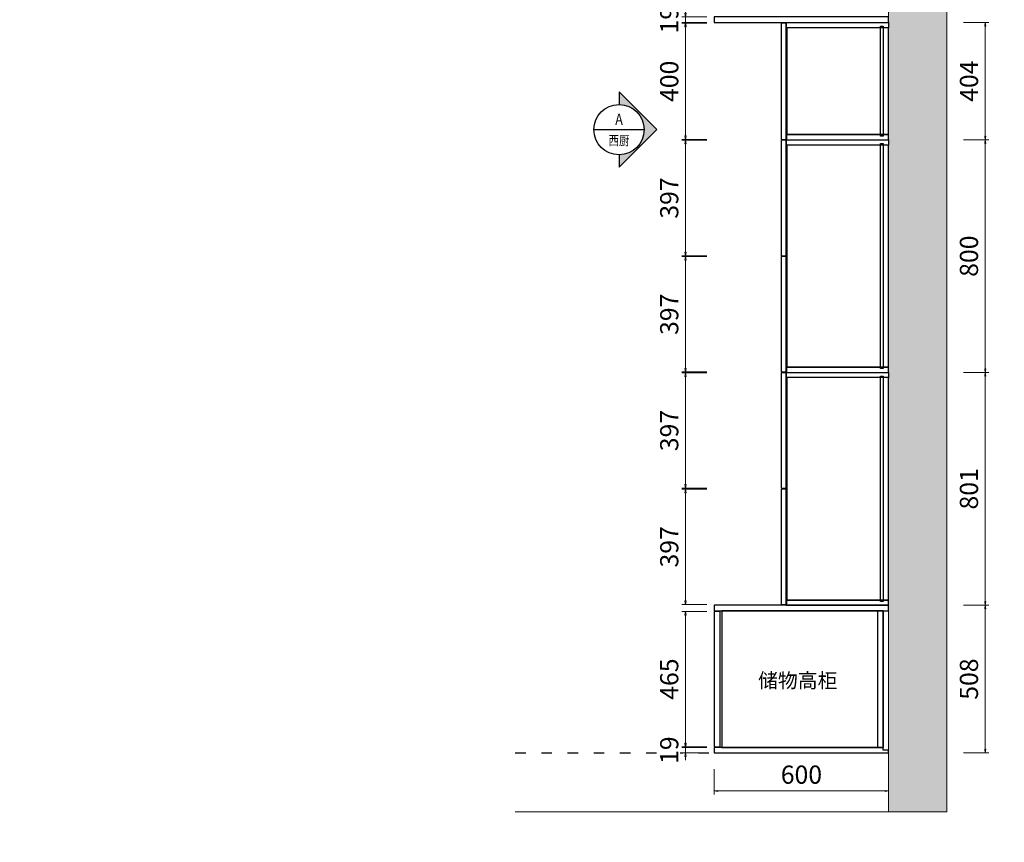
# Model space of a CAD drawing. Units: millimetres. Extents: x -127048 to 7352, y -96469 to -78093.
# Drawn here: x -84247 to -80860, y -91716 to -88886 of the extents above; entities that cross this region are included whole.
import ezdxf
from ezdxf.enums import TextEntityAlignment as Align

# ---------------------------------------------------------------- set-up
doc = ezdxf.new("R2010")
doc.units = ezdxf.units.MM
doc.header["$PDSIZE"] = 5
doc.linetypes.add('ACAD_ISO03W100', pattern=[30, 12, -18])
doc.layers.add('000墙体线', color=252, linetype='Continuous', lineweight=9)
doc.layers.add('墙体线', color=252, linetype='Continuous', lineweight=9)
for name, color, linetype in [('_TITLE', 7, 'Continuous'), ('BG&E - DIMENSIONS', 7, 'Continuous'), ('WIPEOUT', 250, 'Continuous'), ('家具轮廓免漆', 161, 'Continuous'), ('家具轮廓油漆', 92, 'Continuous'), ('深化图', 30, 'Continuous')]:
    doc.layers.add(name, color=color, linetype=linetype)
doc.styles.add('微软雅黑', font='msyh.ttf')
doc.styles.add('潘皓', font='romans.shx', dxfattribs={"width": 0.65, "bigfont": 'chineset.shx'})
doc.dimstyles.new('潘皓', dxfattribs={"dimtxt": 2.5, "dimasz": 0.5, "dimexe": 0.5, "dimexo": 1, "dimgap": 1, "dimtad": 1, "dimdec": 1, "dimzin": 12, "dimdsep": 46, "dimtxsty": '潘皓', "dimblk": 'CLOSEDBLANK', "dimcen": 2.5, "dimclrd": 251, "dimclre": 251, "dimclrt": 30, "dimadec": 0, "dimazin": 3, "dimtfac": 1, "dimtdec": 1, "dimtix": 1, "dimtmove": 1, "dimatfit": 3, "dimldrblk": 'DOTBLANK', "dimfxl": 3, "dimfxlon": 1, "dimtolj": 1, "dimtzin": 0, "dimlwd": 5, "dimlwe": 9, "dimarcsym": 0})

# ---------------------------------------------------------------- blocks, each defined once
blk = doc.blocks.new('汉莎专用横向图框')
h = blk.add_hatch(color=7)
h.dxf.hatch_style = 1
h.paths.add_polyline_path([(2.014, 192.986), (2.014, 2), (277.986, 2), (277.986, 192.986)])
h.paths.add_polyline_path([(2.479, 192.521), (2.479, 2.464), (277.521, 2.464), (277.521, 192.521)], flags=16)
at = {"layer": '深化图', "color": 7, "lineweight": 13, "style": '微软雅黑', "flags": 12}
for tag, p in [('订单编号', (86.868, 13.607)), ('产品名称', (181.036, 13.607)), ('销售终端', (86.868, 6.179)), ('材质说明', (181.036, 6.179)), ('审核签名', (247.658, 6.179))]:
    blk.add_attdef(tag, text='', height=2.5, dxfattribs=at).set_placement(p, align=Align.MIDDLE_CENTER)
at = {"layer": '深化图', "color": 7, "lineweight": 13, "style": '微软雅黑'}
for tag, p in [('PAGE', (268.161, 13.607)), ('TOTALPAGE', (268.161, 6.179))]:
    blk.add_attdef(tag, text='', height=2.5, dxfattribs=at).set_placement(p, align=Align.MIDDLE_CENTER)
blk = doc.blocks.new('_ClosedBlank')
at = {"color": 0, "linetype": 'ByBlock', "lineweight": -2}
for p, q in [((-1, 0.17), (0, 0)), ((-1, 0.17), (-1, -0.17)), ((0, 0), (-1, -0.17))]:
    blk.add_line(p, q, dxfattribs=at)
blk = doc.blocks.new('*D399')
at = {"layer": 'BG&E - DIMENSIONS', "color": 251, "lineweight": 9, "transparency": 16777216}
for p, q in [((-9491.9, -3139.5), (-9491.9, -3227)), ((-8891.9, -3139.5), (-8891.9, -3227))]:
    blk.add_line(p, q, dxfattribs=at)
at = {"layer": 'BG&E - DIMENSIONS', "color": 251, "lineweight": 5, "transparency": 16777216}
blk.add_line((-9479.4, -3214.5), (-8904.4, -3214.5), dxfattribs=at)
at = {"layer": 'Defpoints', "color": 0, "transparency": 16777216}
for p in [(-9491.9, -3083.6), (-8891.9, -3083.6), (-8891.9, -3214.5)]:
    blk.add_point(p, dxfattribs=at)
at = {"layer": 'BG&E - DIMENSIONS', "color": 251, "lineweight": 5, "transparency": 16777216, "xscale": 12.5, "yscale": 12.5, "zscale": 12.5, "rotation": 180}
blk.add_blockref('_ClosedBlank', (-9491.9, -3214.5), dxfattribs=at)
at = {"layer": 'BG&E - DIMENSIONS', "color": 251, "lineweight": 5, "transparency": 16777216, "xscale": 12.5, "yscale": 12.5, "zscale": 12.5}
blk.add_blockref('_ClosedBlank', (-8891.9, -3214.5), dxfattribs=at)
at = {"layer": 'BG&E - DIMENSIONS', "color": 30, "transparency": 16777216, "insert": (-9191.9, -3158.3), "char_height": 62.5, "attachment_point": 5, "style": '潘皓', "bg_fill": 3, "box_fill_scale": 1.1, "bg_fill_color": 256, "bg_fill_true_color": 13158600, "bg_fill_transparency": 0}
blk.add_mtext('\\A1;600', dxfattribs=at)
blk = doc.blocks.new('_DotBlank')
at = {"color": 0, "linetype": 'ByBlock', "lineweight": -2}
blk.add_line((-0.5, 0), (-1, 0), dxfattribs=at)
blk.add_circle((0, 0), 0.5, dxfattribs=at)
blk = doc.blocks.new('*D400')
at = {"layer": 'BG&E - DIMENSIONS', "color": 251, "lineweight": 9, "transparency": 16777216}
for p, q in [((-9516.9, -2597.1), (-9602.8, -2597.1)), ((-9516.9, -3062.1), (-9602.8, -3062.1))]:
    blk.add_line(p, q, dxfattribs=at)
at = {"layer": 'BG&E - DIMENSIONS', "color": 251, "lineweight": 5, "transparency": 16777216}
blk.add_line((-9590.3, -3049.6), (-9590.3, -2609.6), dxfattribs=at)
at = {"layer": 'Defpoints', "color": 0, "transparency": 16777216}
for p in [(-9590.3, -2597.1), (-9491.9, -2597.1), (-9491.9, -3062.1)]:
    blk.add_point(p, dxfattribs=at)
at = {"layer": 'BG&E - DIMENSIONS', "color": 251, "lineweight": 5, "transparency": 16777216, "xscale": 12.5, "yscale": 12.5, "zscale": 12.5}
for p, rotation in [((-9590.3, -2597.1), 90), ((-9590.3, -3062.1), 270)]:
    blk.add_blockref('_ClosedBlank', p, dxfattribs=dict(at, rotation=rotation))
at = {"layer": 'BG&E - DIMENSIONS', "color": 30, "transparency": 16777216, "insert": (-9646.6, -2829.6), "char_height": 62.5, "attachment_point": 5, "rotation": 90, "style": '潘皓', "bg_fill": 3, "box_fill_scale": 1.1, "bg_fill_color": 256, "bg_fill_true_color": 13158600, "bg_fill_transparency": 0}
blk.add_mtext('\\A1;465', dxfattribs=at)
blk = doc.blocks.new('*D401')
at = {"layer": 'BG&E - DIMENSIONS', "color": 251, "lineweight": 9, "transparency": 16777216}
for p, q in [((-9516.9, -2176.1), (-9602.8, -2176.1)), ((-9516.9, -2573.1), (-9602.8, -2573.1))]:
    blk.add_line(p, q, dxfattribs=at)
at = {"layer": 'BG&E - DIMENSIONS', "color": 251, "lineweight": 5, "transparency": 16777216}
blk.add_line((-9590.3, -2560.6), (-9590.3, -2188.6), dxfattribs=at)
at = {"layer": 'Defpoints', "color": 0, "transparency": 16777216}
for p in [(-9590.3, -2176.1), (-9491.9, -2176.1), (-9491.9, -2573.1)]:
    blk.add_point(p, dxfattribs=at)
at = {"layer": 'BG&E - DIMENSIONS', "color": 251, "lineweight": 5, "transparency": 16777216, "xscale": 12.5, "yscale": 12.5, "zscale": 12.5}
for p, rotation in [((-9590.3, -2176.1), 90), ((-9590.3, -2573.1), 270)]:
    blk.add_blockref('_ClosedBlank', p, dxfattribs=dict(at, rotation=rotation))
at = {"layer": 'BG&E - DIMENSIONS', "color": 30, "transparency": 16777216, "insert": (-9646.6, -2374.6), "char_height": 62.5, "attachment_point": 5, "rotation": 90, "style": '潘皓', "bg_fill": 3, "box_fill_scale": 1.1, "bg_fill_color": 256, "bg_fill_true_color": 13158600, "bg_fill_transparency": 0}
blk.add_mtext('\\A1;397', dxfattribs=at)
blk = doc.blocks.new('*D402')
at = {"layer": 'BG&E - DIMENSIONS', "color": 251, "lineweight": 9, "transparency": 16777216}
for p, q in [((-9516.9, -1776.1), (-9602.8, -1776.1)), ((-9516.9, -2173.1), (-9602.8, -2173.1))]:
    blk.add_line(p, q, dxfattribs=at)
at = {"layer": 'BG&E - DIMENSIONS', "color": 251, "lineweight": 5, "transparency": 16777216}
blk.add_line((-9590.3, -2160.6), (-9590.3, -1788.6), dxfattribs=at)
at = {"layer": 'Defpoints', "color": 0, "transparency": 16777216}
for p in [(-9590.3, -1776.1), (-9491.9, -1776.1), (-9491.9, -2173.1)]:
    blk.add_point(p, dxfattribs=at)
at = {"layer": 'BG&E - DIMENSIONS', "color": 251, "lineweight": 5, "transparency": 16777216, "xscale": 12.5, "yscale": 12.5, "zscale": 12.5}
for p, rotation in [((-9590.3, -1776.1), 90), ((-9590.3, -2173.1), 270)]:
    blk.add_blockref('_ClosedBlank', p, dxfattribs=dict(at, rotation=rotation))
at = {"layer": 'BG&E - DIMENSIONS', "color": 30, "transparency": 16777216, "insert": (-9646.6, -1974.6), "char_height": 62.5, "attachment_point": 5, "rotation": 90, "style": '潘皓', "bg_fill": 3, "box_fill_scale": 1.1, "bg_fill_color": 256, "bg_fill_true_color": 13158600, "bg_fill_transparency": 0}
blk.add_mtext('\\A1;397', dxfattribs=at)
blk = doc.blocks.new('*D403')
at = {"layer": 'BG&E - DIMENSIONS', "color": 251, "lineweight": 9, "transparency": 16777216}
for p, q in [((-9516.9, -1376.1), (-9602.8, -1376.1)), ((-9516.9, -1773.1), (-9602.8, -1773.1))]:
    blk.add_line(p, q, dxfattribs=at)
at = {"layer": 'BG&E - DIMENSIONS', "color": 251, "lineweight": 5, "transparency": 16777216}
blk.add_line((-9590.3, -1760.6), (-9590.3, -1388.6), dxfattribs=at)
at = {"layer": 'Defpoints', "color": 0, "transparency": 16777216}
for p in [(-9590.3, -1376.1), (-9491.9, -1376.1), (-9491.9, -1773.1)]:
    blk.add_point(p, dxfattribs=at)
at = {"layer": 'BG&E - DIMENSIONS', "color": 251, "lineweight": 5, "transparency": 16777216, "xscale": 12.5, "yscale": 12.5, "zscale": 12.5}
for p, rotation in [((-9590.3, -1376.1), 90), ((-9590.3, -1773.1), 270)]:
    blk.add_blockref('_ClosedBlank', p, dxfattribs=dict(at, rotation=rotation))
at = {"layer": 'BG&E - DIMENSIONS', "color": 30, "transparency": 16777216, "insert": (-9646.6, -1574.6), "char_height": 62.5, "attachment_point": 5, "rotation": 90, "style": '潘皓', "bg_fill": 3, "box_fill_scale": 1.1, "bg_fill_color": 256, "bg_fill_true_color": 13158600, "bg_fill_transparency": 0}
blk.add_mtext('\\A1;397', dxfattribs=at)
blk = doc.blocks.new('*D404')
at = {"layer": 'BG&E - DIMENSIONS', "color": 251, "lineweight": 9, "transparency": 16777216}
for p, q in [((-9516.9, -976.1), (-9602.8, -976.1)), ((-9516.9, -1373.1), (-9602.8, -1373.1))]:
    blk.add_line(p, q, dxfattribs=at)
at = {"layer": 'BG&E - DIMENSIONS', "color": 251, "lineweight": 5, "transparency": 16777216}
blk.add_line((-9590.3, -1360.6), (-9590.3, -988.6), dxfattribs=at)
at = {"layer": 'Defpoints', "color": 0, "transparency": 16777216}
for p in [(-9590.3, -976.1), (-9491.9, -976.1), (-9491.9, -1373.1)]:
    blk.add_point(p, dxfattribs=at)
at = {"layer": 'BG&E - DIMENSIONS', "color": 251, "lineweight": 5, "transparency": 16777216, "xscale": 12.5, "yscale": 12.5, "zscale": 12.5}
for p, rotation in [((-9590.3, -976.1), 90), ((-9590.3, -1373.1), 270)]:
    blk.add_blockref('_ClosedBlank', p, dxfattribs=dict(at, rotation=rotation))
at = {"layer": 'BG&E - DIMENSIONS', "color": 30, "transparency": 16777216, "insert": (-9646.6, -1174.6), "char_height": 62.5, "attachment_point": 5, "rotation": 90, "style": '潘皓', "bg_fill": 3, "box_fill_scale": 1.1, "bg_fill_color": 256, "bg_fill_true_color": 13158600, "bg_fill_transparency": 0}
blk.add_mtext('\\A1;397', dxfattribs=at)
blk = doc.blocks.new('*D405')
at = {"layer": 'BG&E - DIMENSIONS', "color": 251, "lineweight": 9, "transparency": 16777216}
for p, q in [((-9516.9, -573.1), (-9602.8, -573.1)), ((-9516.9, -973.1), (-9602.8, -973.1))]:
    blk.add_line(p, q, dxfattribs=at)
at = {"layer": 'BG&E - DIMENSIONS', "color": 251, "lineweight": 5, "transparency": 16777216}
blk.add_line((-9590.3, -585.6), (-9590.3, -960.6), dxfattribs=at)
at = {"layer": 'Defpoints', "color": 0, "transparency": 16777216}
for p in [(-9491.9, -573.1), (-9590.3, -973.1), (-9491.9, -973.1)]:
    blk.add_point(p, dxfattribs=at)
at = {"layer": 'BG&E - DIMENSIONS', "color": 251, "lineweight": 5, "transparency": 16777216, "xscale": 12.5, "yscale": 12.5, "zscale": 12.5}
for p, rotation in [((-9590.3, -573.1), 90), ((-9590.3, -973.1), 270)]:
    blk.add_blockref('_ClosedBlank', p, dxfattribs=dict(at, rotation=rotation))
at = {"layer": 'BG&E - DIMENSIONS', "color": 30, "transparency": 16777216, "insert": (-9646.6, -773.1), "char_height": 62.5, "attachment_point": 5, "rotation": 90, "style": '潘皓', "bg_fill": 3, "box_fill_scale": 1.1, "bg_fill_color": 256, "bg_fill_true_color": 13158600, "bg_fill_transparency": 0}
blk.add_mtext('\\A1;400', dxfattribs=at)
blk = doc.blocks.new('*D411')
at = {"layer": 'BG&E - DIMENSIONS', "color": 251, "lineweight": 5, "transparency": 16777216}
for p, q in [((-9590.3, -539.1), (-9590.3, -526.6)), ((-9590.3, -570.6), (-9590.3, -551.6)), ((-9590.3, -583.1), (-9590.3, -595.6))]:
    blk.add_line(p, q, dxfattribs=at)
at = {"layer": 'BG&E - DIMENSIONS', "color": 251, "lineweight": 9, "transparency": 16777216}
for p, q in [((-9516.9, -551.6), (-9602.8, -551.6)), ((-9516.9, -570.6), (-9602.8, -570.6))]:
    blk.add_line(p, q, dxfattribs=at)
at = {"layer": 'Defpoints', "color": 0, "transparency": 16777216}
for p in [(-9590.3, -551.6), (-9491.9, -551.6), (-9491.9, -570.6)]:
    blk.add_point(p, dxfattribs=at)
at = {"layer": 'BG&E - DIMENSIONS', "color": 251, "lineweight": 5, "transparency": 16777216, "xscale": 12.5, "yscale": 12.5, "zscale": 12.5}
for p, rotation in [((-9590.3, -551.6), 270), ((-9590.3, -570.6), 90)]:
    blk.add_blockref('_ClosedBlank', p, dxfattribs=dict(at, rotation=rotation))
at = {"layer": 'BG&E - DIMENSIONS', "color": 30, "transparency": 16777216, "insert": (-9646.6, -561.1), "char_height": 62.5, "attachment_point": 5, "rotation": 90, "style": '潘皓', "bg_fill": 3, "box_fill_scale": 1.1, "bg_fill_color": 256, "bg_fill_true_color": 13158600, "bg_fill_transparency": 0}
blk.add_mtext('\\A1;19', dxfattribs=at)
blk = doc.blocks.new('*D412')
at = {"layer": 'BG&E - DIMENSIONS', "color": 251, "lineweight": 5, "transparency": 16777216}
for p, q in [((-9590.3, -3052.1), (-9590.3, -3039.6)), ((-9590.3, -3083.6), (-9590.3, -3064.6)), ((-9590.3, -3096.1), (-9590.3, -3108.6))]:
    blk.add_line(p, q, dxfattribs=at)
at = {"layer": 'BG&E - DIMENSIONS', "color": 251, "lineweight": 9, "transparency": 16777216}
for p, q in [((-9516.9, -3064.6), (-9602.8, -3064.6)), ((-9516.9, -3083.6), (-9602.8, -3083.6))]:
    blk.add_line(p, q, dxfattribs=at)
at = {"layer": 'Defpoints', "color": 0, "transparency": 16777216}
for p in [(-9590.3, -3064.6), (-9491.9, -3064.6), (-9491.9, -3083.6)]:
    blk.add_point(p, dxfattribs=at)
at = {"layer": 'BG&E - DIMENSIONS', "color": 251, "lineweight": 5, "transparency": 16777216, "xscale": 12.5, "yscale": 12.5, "zscale": 12.5}
for p, rotation in [((-9590.3, -3064.6), 270), ((-9590.3, -3083.6), 90)]:
    blk.add_blockref('_ClosedBlank', p, dxfattribs=dict(at, rotation=rotation))
at = {"layer": 'BG&E - DIMENSIONS', "color": 30, "transparency": 16777216, "insert": (-9646.6, -3074.1), "char_height": 62.5, "attachment_point": 5, "rotation": 90, "style": '潘皓', "bg_fill": 3, "box_fill_scale": 1.1, "bg_fill_color": 256, "bg_fill_true_color": 13158600, "bg_fill_transparency": 0}
blk.add_mtext('\\A1;19', dxfattribs=at)
blk = doc.blocks.new('*U73')
at = {"layer": '深化图'}
h = blk.add_hatch(color=256, dxfattribs=at)
edge = h.paths.add_edge_path()
edge.add_line((0, -9), (9, 0))
edge.add_line((9, 0), (0, 9))
edge.add_line((0, 9), (0, 6))
edge.add_arc((0, 0), 6, -90, 90, ccw=False)
edge.add_line((0, -6), (0, -9))
blk.add_lwpolyline([(0, -9), (9, 0), (0, 9), (0, 6, -1), (0, -6)], format="xyb", close=True, dxfattribs=at)
blk.add_wipeout([(6, 0), (5.99, 0.34), (5.96, 0.67), (5.92, 1.01), (5.85, 1.34), (5.77, 1.66), (5.66, 1.98), (5.54, 2.3), (5.41, 2.6), (5.25, 2.9), (5.08, 3.19), (4.89, 3.47), (4.69, 3.74), (4.47, 4), (4.24, 4.24), (4, 4.47), (3.74, 4.69), (3.47, 4.89), (3.19, 5.08), (2.9, 5.25), (2.6, 5.41), (2.3, 5.54), (1.98, 5.66), (1.66, 5.77), (1.34, 5.85), (1.01, 5.92), (0.67, 5.96), (0.34, 5.99), (0, 6), (-0.34, 5.99), (-0.67, 5.96), (-1.01, 5.92), (-1.34, 5.85), (-1.66, 5.77), (-1.98, 5.66), (-2.3, 5.54), (-2.6, 5.41), (-2.9, 5.25), (-3.19, 5.08), (-3.47, 4.89), (-3.74, 4.69), (-4, 4.47), (-4.24, 4.24), (-4.47, 4), (-4.69, 3.74), (-4.89, 3.47), (-5.08, 3.19), (-5.25, 2.9), (-5.41, 2.6), (-5.54, 2.3), (-5.66, 1.98), (-5.77, 1.66), (-5.85, 1.34), (-5.92, 1.01), (-5.96, 0.67), (-5.99, 0.34), (-6, 0), (-5.99, -0.34), (-5.96, -0.67), (-5.92, -1.01), (-5.85, -1.34), (-5.77, -1.66), (-5.66, -1.98), (-5.54, -2.3), (-5.41, -2.6), (-5.25, -2.9), (-5.08, -3.19), (-4.89, -3.47), (-4.69, -3.74), (-4.47, -4), (-4.24, -4.24), (-4, -4.47), (-3.74, -4.69), (-3.47, -4.89), (-3.19, -5.08), (-2.9, -5.25), (-2.6, -5.41), (-2.3, -5.54), (-1.98, -5.66), (-1.66, -5.77), (-1.34, -5.85), (-1.01, -5.92), (-0.67, -5.96), (-0.34, -5.99), (0, -6), (0.34, -5.99), (0.67, -5.96), (1.01, -5.92), (1.34, -5.85), (1.66, -5.77), (1.98, -5.66), (2.3, -5.54), (2.6, -5.41), (2.9, -5.25), (3.19, -5.08), (3.47, -4.89), (3.74, -4.69), (4, -4.47), (4.24, -4.24), (4.47, -4), (4.69, -3.74), (4.89, -3.47), (5.08, -3.19), (5.25, -2.9), (5.41, -2.6), (5.54, -2.3), (5.66, -1.98), (5.77, -1.66), (5.85, -1.34), (5.92, -1.01), (5.96, -0.67), (5.99, -0.34)]).dxf.layer = 'WIPEOUT'
blk.add_line((-6, 0), (6, 0), dxfattribs=at)
blk.add_circle((0, 0), 6, dxfattribs=at)
at = {"layer": '深化图', "color": 52, "style": '微软雅黑', "width": 0.8}
for tag, height, p in [('序号', 4, (0.06, 2.49)), ('索引号', 3, (-0.01, -2.59))]:
    blk.add_attdef(tag, text='', height=height, dxfattribs=at).set_placement(p, align=Align.MIDDLE_CENTER)
blk = doc.blocks.new('*D358')
at = {"layer": 'BG&E - DIMENSIONS', "color": 251, "lineweight": 9, "transparency": 16777216}
for p, q in [((-8634.5, -570.6), (-8547, -570.6)), ((-8634.5, -974.6), (-8547, -974.6))]:
    blk.add_line(p, q, dxfattribs=at)
at = {"layer": 'BG&E - DIMENSIONS', "color": 251, "lineweight": 5, "transparency": 16777216}
blk.add_line((-8559.5, -583.1), (-8559.5, -962.1), dxfattribs=at)
at = {"layer": 'Defpoints', "color": 0, "transparency": 16777216}
for p in [(-8891.9, -570.6, 0), (-8891.9, -974.6, 0), (-8559.5, -974.6)]:
    blk.add_point(p, dxfattribs=at)
at = {"layer": 'BG&E - DIMENSIONS', "color": 251, "lineweight": 5, "transparency": 16777216, "xscale": 12.5, "yscale": 12.5, "zscale": 12.5}
for p, rotation in [((-8559.5, -570.6), 90), ((-8559.5, -974.6), 270)]:
    blk.add_blockref('_ClosedBlank', p, dxfattribs=dict(at, rotation=rotation))
at = {"layer": 'BG&E - DIMENSIONS', "color": 30, "transparency": 16777216, "insert": (-8615.7, -772.6), "char_height": 62.5, "attachment_point": 5, "rotation": 90, "style": '潘皓', "bg_fill": 3, "box_fill_scale": 1.1, "bg_fill_color": 256, "bg_fill_true_color": 13158600, "bg_fill_transparency": 0}
blk.add_mtext('\\A1;404', dxfattribs=at)
blk = doc.blocks.new('*D359')
at = {"layer": 'BG&E - DIMENSIONS', "color": 251, "lineweight": 9, "transparency": 16777216}
for p, q in [((-8634.5, -974.6), (-8547, -974.6)), ((-8634.5, -1774.6), (-8547, -1774.6))]:
    blk.add_line(p, q, dxfattribs=at)
at = {"layer": 'BG&E - DIMENSIONS', "color": 251, "lineweight": 5, "transparency": 16777216}
blk.add_line((-8559.5, -987.1), (-8559.5, -1762.1), dxfattribs=at)
at = {"layer": 'Defpoints', "color": 0, "transparency": 16777216}
for p in [(-8891.9, -974.6, 0), (-8891.9, -1774.6, 0), (-8559.5, -1774.6)]:
    blk.add_point(p, dxfattribs=at)
at = {"layer": 'BG&E - DIMENSIONS', "color": 251, "lineweight": 5, "transparency": 16777216, "xscale": 12.5, "yscale": 12.5, "zscale": 12.5}
for p, rotation in [((-8559.5, -974.6), 90), ((-8559.5, -1774.6), 270)]:
    blk.add_blockref('_ClosedBlank', p, dxfattribs=dict(at, rotation=rotation))
at = {"layer": 'BG&E - DIMENSIONS', "color": 30, "transparency": 16777216, "insert": (-8615.7, -1374.6), "char_height": 62.5, "attachment_point": 5, "rotation": 90, "style": '潘皓', "bg_fill": 3, "box_fill_scale": 1.1, "bg_fill_color": 256, "bg_fill_true_color": 13158600, "bg_fill_transparency": 0}
blk.add_mtext('\\A1;800', dxfattribs=at)
blk = doc.blocks.new('*D360')
at = {"layer": 'BG&E - DIMENSIONS', "color": 251, "lineweight": 9, "transparency": 16777216}
for p, q in [((-8634.5, -1774.6), (-8547, -1774.6)), ((-8634.5, -2575.6), (-8547, -2575.6))]:
    blk.add_line(p, q, dxfattribs=at)
at = {"layer": 'BG&E - DIMENSIONS', "color": 251, "lineweight": 5, "transparency": 16777216}
blk.add_line((-8559.5, -1787.1), (-8559.5, -2563.1), dxfattribs=at)
at = {"layer": 'Defpoints', "color": 0, "transparency": 16777216}
for p in [(-8891.9, -1774.6, 0), (-8891.9, -2575.6, 0), (-8559.5, -2575.6)]:
    blk.add_point(p, dxfattribs=at)
at = {"layer": 'BG&E - DIMENSIONS', "color": 251, "lineweight": 5, "transparency": 16777216, "xscale": 12.5, "yscale": 12.5, "zscale": 12.5}
for p, rotation in [((-8559.5, -1774.6), 90), ((-8559.5, -2575.6), 270)]:
    blk.add_blockref('_ClosedBlank', p, dxfattribs=dict(at, rotation=rotation))
at = {"layer": 'BG&E - DIMENSIONS', "color": 30, "transparency": 16777216, "insert": (-8615.7, -2175.1), "char_height": 62.5, "attachment_point": 5, "rotation": 90, "style": '潘皓', "bg_fill": 3, "box_fill_scale": 1.1, "bg_fill_color": 256, "bg_fill_true_color": 13158600, "bg_fill_transparency": 0}
blk.add_mtext('\\A1;801', dxfattribs=at)
blk = doc.blocks.new('*D366')
at = {"layer": 'BG&E - DIMENSIONS', "color": 251, "lineweight": 9, "transparency": 16777216}
for p, q in [((-8634.5, -2575.6), (-8547, -2575.6)), ((-8634.5, -3083.6), (-8547, -3083.6))]:
    blk.add_line(p, q, dxfattribs=at)
at = {"layer": 'BG&E - DIMENSIONS', "color": 251, "lineweight": 5, "transparency": 16777216}
blk.add_line((-8559.5, -2588.1), (-8559.5, -3071.1), dxfattribs=at)
at = {"layer": 'Defpoints', "color": 0, "transparency": 16777216}
for p in [(-8891.9, -2575.6, 0), (-8891.9, -3083.6, 0), (-8559.5, -3083.6)]:
    blk.add_point(p, dxfattribs=at)
at = {"layer": 'BG&E - DIMENSIONS', "color": 251, "lineweight": 5, "transparency": 16777216, "xscale": 12.5, "yscale": 12.5, "zscale": 12.5}
for p, rotation in [((-8559.5, -2575.6), 90), ((-8559.5, -3083.6), 270)]:
    blk.add_blockref('_ClosedBlank', p, dxfattribs=dict(at, rotation=rotation))
at = {"layer": 'BG&E - DIMENSIONS', "color": 30, "transparency": 16777216, "insert": (-8615.7, -2829.6), "char_height": 62.5, "attachment_point": 5, "rotation": 90, "style": '潘皓', "bg_fill": 3, "box_fill_scale": 1.1, "bg_fill_color": 256, "bg_fill_true_color": 13158600, "bg_fill_transparency": 0}
blk.add_mtext('\\A1;508', dxfattribs=at)
blk = doc.blocks.new('YQ011718100')
at = {"lineweight": 9}
h = blk.add_hatch(dxfattribs=at)
h.set_pattern_fill('钢筋混凝土', color=251, scale=10)
h.set_pattern_definition([(45, (49180.937, 104756.555), (-17.6776695, 17.6776695), []), (50, (49180.937, 104756.555), (71.726018, -6.275213), [7.5, -82.5]), (355, (49180.94, 104756.555), (-13.875133, 75.219213), [6, -66]), (100.4514, (49186.914, 104756.03), (57.85094, 68.943954), [6.37402, -70.11421]), (46.1842, (49180.94, 104776.555), (106.724105, -16.5519), [11.25, -123.75]), (96.6356, (49189.83, 104775.18), (93.46627, 97.41179), [9.56103, -105.1713]), (351.1842, (49180.94, 104776.55), (93.46619, 97.41186), [9, -99]), (21, (49190.937, 104771.555), (59.690705, -40.26189), [7.5, -82.5]), (326, (49190.94, 104771.555), (24.331533, 72.515005), [6, -66]), (71.4514, (49195.91, 104768.2), (84.022263, 32.25305), [6.37402, -70.11421]), (37.5, (49180.937, 104756.555), (1.2159855, 33.2893854), [0, -65.2, 0, -67, 0, -66.25]), (7.5, (49180.937, 104756.555), (26.306954, 39.441171), [0, -38.2, 0, -63.7, 0, -25.25]), (327.5, (49158.637, 104756.555), (53.3822436, -2.255487), [0, -25, 0, -78, 0, -103.5]), (317.5, (49148.637, 104756.555), (58.318617, 10.010498), [0, -32.5, 0, -51.8, 0, -73.5])])
h.paths.add_polyline_path([(-8691.87, 3410.41), (-9041.87, 3410.41), (-9041.87, 3910.41), (-9501.87, 3910.41), (-9501.87, 3735.41), (-9203.87, 3735.41), (-9203.87, 3379.41), (-8916.87, 3379.41), (-8916.87, 1417.41), (-8971.87, 1417.41), (-8971.87, 1160.41), (-8891.87, 1160.41), (-8891.87, -3286.59), (-8691.87, -3286.59)])
at = {"layer": '000墙体线'}
for q in [(-8691.87, 3410.41, -0.01), (-10176.14, -3286.59, -0.01)]:
    blk.add_line((-8691.87, -3286.59, -0.01), q, dxfattribs=at)
at = {"layer": '000墙体线', "elevation": -0.01}
blk.add_lwpolyline([(-11296.87, 1152.41), (-11296.87, 1417.41), (-11351.87, 1417.41), (-11351.87, 3735.41), (-9203.87, 3735.41), (-9203.87, 3379.41), (-8916.87, 3379.41), (-8916.87, 1417.41), (-8971.87, 1417.41), (-8971.87, 1160.41), (-8891.87, 1160.41), (-8891.87, -3286.59)], dxfattribs=at)
at = {"layer": '家具轮廓免漆', "elevation": -0.01}
for points in [[(-9242.87, -588.59), (-9242.87, -570.59), (-8891.87, -570.59), (-8891.87, -588.59)], [(-8891.87, -956.59), (-8891.87, -588.59), (-9241.87, -588.59), (-9241.87, -956.59)], [(-8919.87, -583.59), (-8910.87, -583.59), (-8910.87, -961.59), (-8919.87, -961.59)], [(-9242.87, -956.59), (-9242.87, -974.59), (-8891.87, -974.59), (-8891.87, -956.59)], [(-9242.87, -992.59), (-9242.87, -974.59), (-8891.87, -974.59), (-8891.87, -992.59)], [(-8891.87, -1756.59), (-8891.87, -992.59), (-9241.87, -992.59), (-9241.87, -1756.59)], [(-8919.87, -987.59), (-8910.87, -987.59), (-8910.87, -1761.59), (-8919.87, -1761.59)], [(-9242.87, -1756.59), (-9242.87, -1774.59), (-8891.87, -1774.59), (-8891.87, -1756.59)], [(-9242.87, -1792.59), (-9242.87, -1774.59), (-8891.87, -1774.59), (-8891.87, -1792.59)], [(-8891.87, -2557.59), (-8891.87, -1792.59), (-9241.87, -1792.59), (-9241.87, -2557.59)], [(-8919.87, -1787.59), (-8910.87, -1787.59), (-8910.87, -2562.59), (-8919.87, -2562.59)], [(-9242.87, -2557.59), (-9242.87, -2575.59), (-8891.87, -2575.59), (-8891.87, -2557.59)], [(-8910.87, -3064.59), (-8910.87, -2594.59), (-9465.87, -2594.59), (-9465.87, -3064.59)], [(-8928.87, -2594.59), (-8910.87, -2594.59), (-8910.87, -3064.59), (-8928.87, -3064.59)]]:
    blk.add_lwpolyline(points, close=True, dxfattribs=at)
at = {"layer": '家具轮廓油漆', "color": 251, "linetype": 'ACAD_ISO03W100', "ltscale": 3}
blk.add_line((-10176.14, -3083.59, -0.01), (-8891.87, -3083.59, -0.01), dxfattribs=at)
at = {"layer": '家具轮廓油漆', "elevation": -0.01}
for points in [[(-8891.87, -551.59), (-9491.87, -551.59), (-9491.87, -570.59), (-8891.87, -570.59)], [(-9261.87, -973.09), (-9243.87, -973.09), (-9243.87, -573.09), (-9261.87, -573.09)], [(-9261.87, -1373.09), (-9243.87, -1373.09), (-9243.87, -976.09), (-9261.87, -976.09)], [(-9243.87, -1376.09), (-9261.87, -1376.09), (-9261.87, -1773.09), (-9243.87, -1773.09)], [(-9261.87, -2173.09), (-9243.87, -2173.09), (-9243.87, -1776.09), (-9261.87, -1776.09)], [(-9243.87, -2176.09), (-9261.87, -2176.09), (-9261.87, -2573.09), (-9243.87, -2573.09)], [(-8891.87, -2575.59), (-9491.87, -2575.59), (-9491.87, -2594.59), (-8891.87, -2594.59)], [(-9491.87, -3062.09), (-9470.87, -3062.09), (-9470.87, -2597.09), (-9491.87, -2597.09)]]:
    blk.add_lwpolyline(points, close=True, dxfattribs=at)
at = {"layer": '深化图', "color": 30, "style": '微软雅黑'}
blk.add_text('储物高柜', height=50, dxfattribs=at).set_placement((-9340.93, -2859.61, -0.01))
at = {"layer": 'BG&E - DIMENSIONS', "color": 6}
dim = blk.add_linear_dim(base=(-8559.46, -974.59), p1=(-8891.87, -570.59, -0.01), p2=(-8891.87, -974.59, -0.01), angle=90, dimstyle='潘皓', override={"dimscale": 25, "dimtfill": 1}, dxfattribs=at)
dim.commit()
dim.dimension.update_dxf_attribs({"geometry": '*D358', "text_midpoint": (-8615.71, -772.59)})
at = {"layer": 'BG&E - DIMENSIONS'}
for base, p1, p2, picture, middle in [((-9590.34, -2176.09, -0.01), (-9491.87, -2573.09, -0.01), (-9491.87, -2176.09, -0.01), '*D401', (-9646.59, -2374.59, -0.01)), ((-9590.34, -2597.09, -0.01), (-9491.87, -3062.09, -0.01), (-9491.87, -2597.09, -0.01), '*D400', (-9646.59, -2829.59, -0.01))]:
    dim = blk.add_linear_dim(base=base, p1=p1, p2=p2, angle=90, dimstyle='潘皓', override={"dimscale": 25, "dimtfill": 1}, dxfattribs=at)
    dim.commit()
    dim.dimension.update_dxf_attribs({"geometry": picture, "text_midpoint": middle})
dim = blk.add_linear_dim(base=(-8891.87, -3214.52, -0.01), p1=(-9491.87, -3083.59, -0.01), p2=(-8891.87, -3083.59, -0.01), dimstyle='潘皓', override={"dimscale": 25, "dimtfill": 1}, dxfattribs=at)
dim.commit()
dim.dimension.update_dxf_attribs({"geometry": '*D399', "text_midpoint": (-9191.87, -3158.27, -0.01)})
at = {"layer": 'BG&E - DIMENSIONS', "color": 6}
dim = blk.add_linear_dim(base=(-8559.46, -1774.59), p1=(-8891.87, -974.59, -0.01), p2=(-8891.87, -1774.59, -0.01), angle=90, dimstyle='潘皓', override={"dimscale": 25, "dimtfill": 1}, dxfattribs=at)
dim.commit()
dim.dimension.update_dxf_attribs({"geometry": '*D359', "text_midpoint": (-8615.71, -1374.59)})
at = {"layer": 'BG&E - DIMENSIONS'}
for base, p1, p2, picture, middle in [((-9590.34, -1776.09, -0.01), (-9491.87, -2173.09, -0.01), (-9491.87, -1776.09, -0.01), '*D402', (-9646.59, -1974.59, -0.01)), ((-9590.34, -3064.59, -0.01), (-9491.87, -3083.59, -0.01), (-9491.87, -3064.59, -0.01), '*D412', (-9646.59, -3074.09, -0.01))]:
    dim = blk.add_linear_dim(base=base, p1=p1, p2=p2, angle=90, dimstyle='潘皓', override={"dimscale": 25, "dimtfill": 1}, dxfattribs=at)
    dim.commit()
    dim.dimension.update_dxf_attribs({"geometry": picture, "text_midpoint": middle})
at = {"layer": '家具轮廓油漆', "elevation": -0.01}
blk.add_lwpolyline([(-8891.87, -3074.59), (-8910.87, -3074.59), (-8910.87, -3064.59), (-9491.87, -3064.59), (-9491.87, -3083.59), (-8891.87, -3083.59)], close=True, dxfattribs=at)
at = {"layer": 'BG&E - DIMENSIONS'}
dim = blk.add_linear_dim(base=(-9590.34, -1376.09, -0.01), p1=(-9491.87, -1773.09, -0.01), p2=(-9491.87, -1376.09, -0.01), angle=90, dimstyle='潘皓', override={"dimscale": 25, "dimtfill": 1}, dxfattribs=at)
dim.commit()
dim.dimension.update_dxf_attribs({"geometry": '*D403', "text_midpoint": (-9646.59, -1574.59, -0.01)})
at = {"layer": 'BG&E - DIMENSIONS', "color": 6}
dim = blk.add_linear_dim(base=(-8559.46, -2575.59), p1=(-8891.87, -1774.59, -0.01), p2=(-8891.87, -2575.59, -0.01), angle=90, dimstyle='潘皓', override={"dimscale": 25, "dimtfill": 1}, dxfattribs=at)
dim.commit()
dim.dimension.update_dxf_attribs({"geometry": '*D360', "text_midpoint": (-8615.71, -2175.09)})
at = {"layer": 'BG&E - DIMENSIONS'}
dim = blk.add_linear_dim(base=(-9590.34, -976.09, -0.01), p1=(-9491.87, -1373.09, -0.01), p2=(-9491.87, -976.09, -0.01), angle=90, dimstyle='潘皓', override={"dimscale": 25, "dimtfill": 1}, dxfattribs=at)
dim.commit()
dim.dimension.update_dxf_attribs({"geometry": '*D404', "text_midpoint": (-9646.59, -1174.59, -0.01)})
at = {"layer": 'BG&E - DIMENSIONS', "color": 6}
dim = blk.add_linear_dim(base=(-8559.46, -3083.59), p1=(-8891.87, -2575.59, -0.01), p2=(-8891.87, -3083.59, -0.01), angle=90, dimstyle='潘皓', override={"dimscale": 25, "dimtfill": 1}, dxfattribs=at)
dim.commit()
dim.dimension.update_dxf_attribs({"geometry": '*D366', "text_midpoint": (-8615.71, -2829.59)})
at = {"layer": 'BG&E - DIMENSIONS'}
dim = blk.add_linear_dim(base=(-9590.34, -973.09, -0.01), p1=(-9491.87, -573.09, -0.01), p2=(-9491.87, -973.09, -0.01), angle=90, dimstyle='潘皓', override={"dimscale": 25, "dimtfill": 1}, dxfattribs=at)
dim.commit()
dim.dimension.update_dxf_attribs({"geometry": '*D405', "text_midpoint": (-9646.59, -773.09, -0.01)})
at = {"color": 32}
ref = blk.add_blockref('*U73', (-9819.29, -939.3, -0.01), dxfattribs=dict(at, xscale=14.4, yscale=14.4, zscale=14.4))
ref.add_attrib('序号', 'A', dxfattribs={"layer": '墙体线', "color": 52, "height": 39, "style": '微软雅黑', "width": 0.8}).set_placement((-9819.29, -903.5, -0.01), align=Align.MIDDLE_CENTER)
ref.add_attrib('索引号', '西厨', dxfattribs={"layer": '墙体线', "color": 52, "height": 33, "style": '微软雅黑', "width": 0.8}).set_placement((-9819.29, -976.53, -0.01), align=Align.MIDDLE_CENTER)
at = {"layer": 'BG&E - DIMENSIONS'}
dim = blk.add_linear_dim(base=(-9590.34, -551.59, -0.01), p1=(-9491.87, -570.59, -0.01), p2=(-9491.87, -551.59, -0.01), angle=90, dimstyle='潘皓', override={"dimscale": 25, "dimtfill": 1}, dxfattribs=at)
dim.commit()
dim.dimension.update_dxf_attribs({"geometry": '*D411', "text_midpoint": (-9646.59, -561.09, -0.01)})

msp = doc.modelspace()

# ---------------------------------------------------------------- block references
at = {"layer": '_TITLE', "xscale": 70.00000000000001, "yscale": 70.00000000000001, "zscale": 70.00000000000001}
msp.add_blockref('汉莎专用横向图框', (-87847.65, -96468.76), dxfattribs=at)

# ---------------------------------------------------------------- next in the draw order: block references
at = {"layer": '家具轮廓油漆'}
msp.add_blockref('YQ011718100', (-72366.27, -88324.62, 0.01), dxfattribs=at)

doc.saveas('drawing.dxf')
